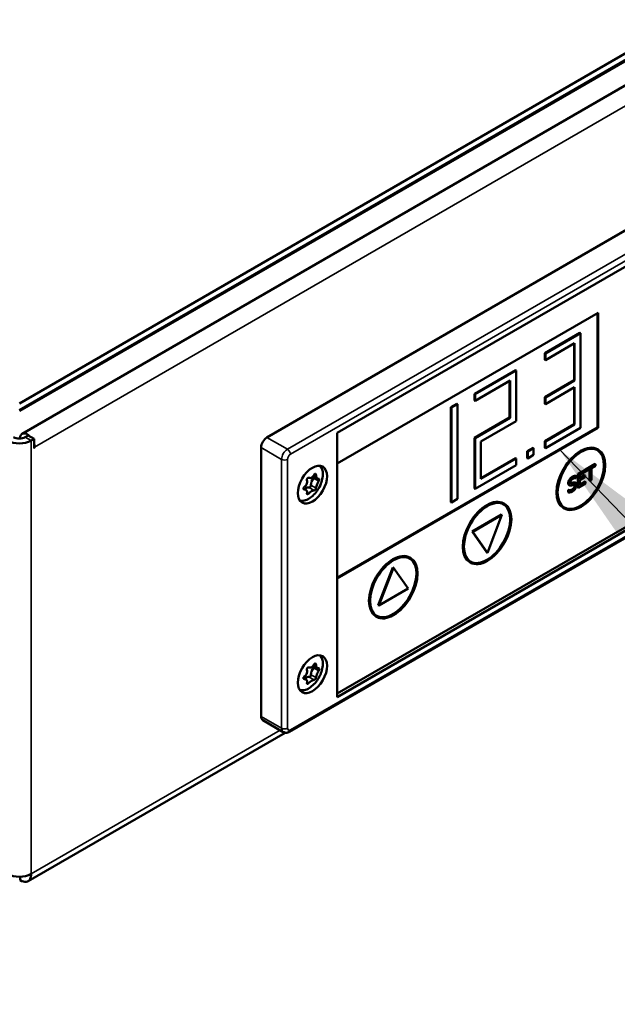
# Model space of a CAD drawing. Units: millimetres. Extents: x 0 to 2100, y 0 to 1485.
# Drawn here: x 1672 to 1744, y 641 to 760 of the extents above; entities that cross this region are included whole.
import ezdxf

# ---------------------------------------------------------------- set-up
doc = ezdxf.new("R2010")
doc.units = ezdxf.units.MM
doc.header["$LTSCALE"] = 5
for name, color, linetype, lineweight in [('Symbol (ISO)', 7, 'Continuous', 25), ('Visible (ISO)', 7, 'Continuous', 50), ('Visible Narrow (ISO)', 7, 'Continuous', 35)]:
    doc.layers.add(name, color=color, linetype=linetype, lineweight=lineweight)
doc.styles.add('Note Text (DIN)', font='isocpeur.ttf')
doc.dimstyles.new('Default - Method 2a (DIN)$7', dxfattribs={"dimscale": 5, "dimtxt": 2.5, "dimasz": 2.5, "dimexe": 3.175, "dimexo": 0.8, "dimgap": 0.8, "dimtad": 1, "dimtih": 1, "dimtoh": 1, "dimrnd": 1e-08, "dimtxsty": 'Note Text (DIN)', "dimcen": 0.09, "dimdle": 10, "dimclrd": 256, "dimclre": 256, "dimclrt": 256, "dimazin": 2, "dimtfac": 1, "dimtmove": 0, "dimatfit": 3, "dimfxl": 0, "dimtolj": 1, "dimlwd": -1, "dimlwe": -1, "dimarcsym": 0})

msp = doc.modelspace()

# ---------------------------------------------------------------- linework, layer by layer
at = {"layer": 'Visible (ISO)'}
for p, q in [((1905.26, 848.33), (1671.91, 713.61)), ((1672.24, 709.94), (1912.52, 848.66)), ((1905.26, 847.52), (1671.91, 712.8)), ((1671.91, 712.8), (1905.26, 847.52)), ((1671.91, 712.71), (1905.26, 847.44)), ((1905.26, 847.44), (1671.91, 712.71)), ((1785.23, 757.68), (1701.79, 709.51)), ((1710.27, 710.04), (1782.4, 751.68)), ((1710.27, 706.37), (1741.74, 724.53)), ((1741.67, 724.49), (1741.67, 710.69)), ((1741.74, 724.53), (1741.74, 710.65)), ((1704.51, 674.01), (1787.95, 722.18)), ((1735.31, 719.68), (1739.55, 722.12)), ((1739.62, 722.08), (1735.38, 719.63)), ((1739.55, 722.12), (1739.62, 722.08)), ((1739.62, 710.65), (1739.62, 722.08)), ((1735.38, 718.82), (1738.91, 720.86)), ((1738.84, 716.41), (1738.84, 720.82)), ((1738.91, 720.86), (1738.91, 716.37)), ((1782.05, 720.04), (1710.27, 678.61)), ((1782.4, 719.84), (1710.27, 678.2)), ((1735.31, 718.86), (1735.31, 719.68)), ((1735.31, 719.68), (1735.38, 719.63)), ((1735.38, 719.63), (1735.38, 718.82)), ((1735.31, 718.86), (1735.38, 718.82)), ((1726.82, 714.78), (1731.77, 717.63)), ((1731.84, 717.59), (1726.89, 714.74)), ((1731.77, 717.63), (1731.84, 717.59)), ((1731.84, 711.47), (1731.84, 717.59)), ((1726.89, 713.92), (1731.13, 716.37)), ((1731.06, 711.92), (1731.06, 716.33)), ((1731.13, 716.37), (1731.13, 711.88)), ((1735.31, 714.37), (1738.84, 716.41)), ((1738.91, 716.37), (1735.38, 714.33)), ((1738.84, 716.41), (1738.91, 716.37)), ((1735.38, 713.51), (1738.91, 715.55)), ((1738.84, 711.1), (1738.84, 715.51)), ((1738.91, 715.55), (1738.91, 711.06)), ((1726.82, 713.96), (1726.82, 714.78)), ((1726.82, 714.78), (1726.89, 714.74)), ((1726.82, 713.96), (1726.89, 713.92)), ((1726.89, 714.74), (1726.89, 713.92)), ((1735.31, 713.55), (1735.31, 714.37)), ((1735.31, 714.37), (1735.38, 714.33)), ((1735.38, 714.33), (1735.38, 713.51)), ((1723.99, 713.14), (1724.7, 713.55)), ((1723.99, 701.71), (1723.99, 713.14)), ((1723.99, 713.14), (1724.06, 713.1)), ((1724.77, 713.51), (1724.06, 713.1)), ((1724.06, 713.1), (1724.06, 701.67)), ((1724.7, 713.55), (1724.77, 713.51)), ((1724.77, 702.08), (1724.77, 713.51)), ((1735.31, 713.55), (1735.38, 713.51)), ((1726.82, 709.47), (1731.06, 711.92)), ((1731.13, 711.88), (1726.89, 709.43)), ((1727.6, 709.02), (1731.84, 711.47)), ((1731.06, 711.92), (1731.13, 711.88)), ((1741.67, 710.69), (1710.27, 692.57)), ((1741.74, 710.65), (1710.27, 692.49)), ((1735.31, 709.06), (1738.84, 711.1)), ((1738.91, 711.06), (1735.38, 709.02)), ((1735.38, 708.2), (1739.62, 710.65)), ((1738.84, 711.1), (1738.91, 711.06)), ((1741.74, 710.65), (1741.67, 710.69)), ((1671.98, 709.36), (1671.98, 709.37)), ((1672.97, 709.73), (1672.62, 709.53)), ((1673.68, 709.33), (1672.97, 709.73)), ((1673.33, 709.12), (1673.68, 709.33)), ((1673.68, 708.26), (1673.68, 709.33)), ((1710.27, 678.2), (1710.27, 710.04)), ((1726.82, 703.35), (1726.82, 709.47)), ((1726.82, 709.47), (1726.89, 709.43)), ((1726.89, 709.43), (1726.89, 703.3)), ((1727.6, 704.53), (1727.6, 709.02)), ((1735.31, 708.24), (1735.31, 709.06)), ((1735.31, 709.06), (1735.38, 709.02)), ((1735.38, 709.02), (1735.38, 708.2)), ((1673.75, 708.35), (1673.75, 708.31)), ((1701.08, 708.28), (1701.08, 675.87)), ((1733.18, 707.84), (1733.89, 708.24)), ((1733.18, 707.02), (1733.18, 707.84)), ((1733.18, 707.84), (1733.26, 707.8)), ((1733.96, 708.2), (1733.26, 707.8)), ((1733.26, 707.8), (1733.26, 706.98)), ((1733.89, 708.24), (1733.96, 708.2)), ((1733.96, 707.39), (1733.96, 708.2)), ((1735.31, 708.24), (1735.38, 708.2)), ((1741.67, 708.08), (1741.74, 708.04)), ((1727.6, 704.61), (1731.77, 707.02)), ((1731.84, 706.98), (1727.6, 704.53)), ((1731.77, 707.02), (1731.84, 706.98)), ((1731.84, 706.16), (1731.84, 706.98)), ((1733.18, 707.02), (1733.26, 706.98)), ((1733.26, 706.98), (1733.96, 707.39)), ((1726.89, 703.3), (1731.84, 706.16)), ((1739.28, 705.1), (1740.17, 705.61)), ((1740.24, 705.57), (1739.35, 705.06)), ((1739.54, 704.98), (1740.24, 705.38)), ((1740.17, 705.61), (1740.24, 705.57)), ((1740.23, 705.65), (1741.37, 706.31)), ((1740.23, 705.65), (1740.3, 705.61)), ((1740.23, 705.58), (1740.23, 705.65)), ((1740.24, 705.38), (1740.24, 705.57)), ((1740.24, 705.45), (1740.3, 705.42)), ((1741.44, 706.27), (1740.3, 705.61)), ((1740.3, 705.42), (1740.77, 705.69)), ((1740.3, 705.61), (1740.3, 705.42)), ((1740.7, 704.29), (1740.7, 705.65)), ((1740.77, 705.69), (1740.77, 704.25)), ((1740.96, 705.8), (1741.44, 706.07)), ((1740.96, 704.36), (1740.96, 705.8)), ((1741.37, 706.31), (1741.44, 706.27)), ((1741.44, 706.07), (1741.44, 706.27)), ((1707.89, 704.54), (1707.38, 704.84)), ((1739.04, 704.88), (1739.11, 704.84)), ((1739.09, 704.58), (1739.11, 704.58)), ((1739.11, 704.58), (1739.11, 704.84)), ((1739.28, 705.1), (1739.35, 705.06)), ((1739.28, 703.47), (1739.28, 705.1)), ((1739.35, 705.06), (1739.35, 703.43)), ((1739.54, 704.53), (1739.54, 704.98)), ((1739.54, 704.61), (1740.12, 704.95)), ((1740.19, 704.91), (1739.54, 704.53)), ((1739.54, 704.34), (1740.19, 704.71)), ((1739.54, 703.73), (1739.54, 704.34)), ((1739.54, 703.81), (1740.17, 704.17)), ((1740.24, 704.13), (1739.54, 703.73)), ((1740.12, 704.95), (1740.19, 704.91)), ((1740.17, 704.17), (1740.24, 704.13)), ((1740.19, 704.71), (1740.19, 704.91)), ((1740.24, 703.94), (1740.24, 704.13)), ((1740.7, 704.29), (1740.77, 704.25)), ((1740.77, 704.25), (1740.96, 704.36)), ((1706.5, 703.18), (1706.18, 703.35)), ((1726.82, 703.35), (1726.89, 703.3)), ((1738.13, 703.18), (1738.2, 703.13)), ((1738.13, 702.9), (1738.13, 703.18)), ((1738.13, 703.18), (1738.14, 703.18)), ((1738.14, 703.18), (1738.21, 703.14)), ((1738.21, 703.14), (1738.2, 703.13)), ((1738.2, 703.13), (1738.2, 702.86)), ((1738.24, 703.76), (1738.31, 703.72)), ((1739, 704.06), (1739.07, 704.02)), ((1739.28, 703.47), (1739.35, 703.43)), ((1739.35, 703.43), (1740.24, 703.94)), ((1724.06, 701.67), (1724.77, 702.08)), ((1738.13, 702.9), (1738.2, 702.86)), ((1723.99, 701.71), (1724.06, 701.67)), ((1730.36, 701.55), (1730.43, 701.51)), ((1737.57, 700.98), (1737.64, 700.94)), ((1726.54, 698.16), (1730.07, 700.2)), ((1730.14, 700.16), (1726.61, 698.11)), ((1728.38, 695.6), (1730.14, 700.16)), ((1730.07, 700.2), (1730.14, 700.16)), ((1726.54, 698.16), (1726.61, 698.11)), ((1728.31, 695.64), (1726.54, 698.16)), ((1726.61, 698.11), (1728.38, 695.6)), ((1719.04, 695.02), (1719.11, 694.98)), ((1728.31, 695.64), (1728.38, 695.6)), ((1715.22, 689.27), (1716.99, 693.82)), ((1717.06, 693.78), (1715.29, 689.23)), ((1716.99, 693.82), (1717.06, 693.78)), ((1718.83, 691.27), (1717.06, 693.78)), ((1726.26, 694.45), (1726.33, 694.41)), ((1715.29, 689.23), (1718.83, 691.27)), ((1715.22, 689.27), (1715.29, 689.23)), ((1714.94, 687.91), (1715.01, 687.87)), ((1707.89, 681.68), (1707.38, 681.97)), ((1706.5, 680.31), (1706.18, 680.49)), ((1701.29, 675.41), (1703.76, 673.98)), ((1672.96, 655.98), (1704, 673.9)), ((1672.01, 656.53), (1672.01, 656.11))]:
    msp.add_line(p, q, dxfattribs=at)
for centre, major_axis, start_param, end_param in [((1671.91, 709.94), (2, 0), 3.926991, 5.497787), ((1671.91, 709.94), (1, 0), 3.926991, 5.497787), ((1672.87, 708.86), (-0.62, 1.08), 5.095071, 7.068583), ((1701.79, 708.69), (-0.5, -0.866), 3.926991, 5.497787), ((1672.87, 708.86), (0.62, -1.08), 0.785398, 1.188114), ((1673.72, 708.28), (-0.025, -0.0433), 5.497787, 8.63938), ((1739.62, 704.53), (-2.05, -3.55), 3.141593, 6.283185), ((1739.62, 704.53), (-2, -3.46), 0.017679, 3.123914), ((1707.62, 704.13), (-0.371, -0.642), 4.317373, 5.631003), ((1707.36, 704.7), (-0.1, -0.173), 1.175781, 2.261917), ((1706.55, 702.81), (0.371, 0.642), 0.128583, 1.167745), ((1706.96, 703.65), (-0.1, -0.173), 0.128583, 2.489411), ((1728.31, 698), (-2.05, -3.55), 3.141593, 6.283185), ((1728.31, 698), (-2, -3.46), 0.017679, 3.123914), ((1716.99, 691.47), (-2.05, -3.55), 3.141593, 6.283185), ((1716.99, 691.47), (-2, -3.46), 0.017679, 3.123914), ((1707.62, 681.27), (-0.371, -0.642), 4.317373, 5.631003), ((1707.36, 681.84), (-0.1, -0.173), 1.175781, 2.261917), ((1706.55, 679.95), (0.371, 0.642), 0.128583, 1.167745), ((1706.96, 680.79), (-0.1, -0.173), 0.128583, 2.489411), ((1701.79, 676.28), (-0.5, -0.866), 5.497787, 6.283185), ((1671.91, 657.68), (2, 0), 3.926991, 5.497787)]:
    msp.add_ellipse(centre, major_axis=major_axis, ratio=0.57735, start_param=start_param, end_param=end_param, dxfattribs=at)
for centre, major_axis in [((1739.69, 704.49), (-2.05, -3.55)), ((1739.69, 704.49), (2, 3.46)), ((1707.27, 703.81), (-1.25, -2.17)), ((1728.38, 697.96), (-2.05, -3.55)), ((1728.38, 697.96), (2, 3.46)), ((1717.06, 691.42), (-2.05, -3.55)), ((1717.06, 691.42), (2, 3.46)), ((1707.27, 680.95), (-1.25, -2.17))]:
    msp.add_ellipse(centre, major_axis=major_axis, ratio=0.57735, dxfattribs=at)
for points, knots in [([(1708.21, 706.09), (1708.24, 706.06), (1708.26, 706.03), (1708.38, 705.85), (1708.45, 705.69), (1708.53, 705.3), (1708.54, 705.08), (1708.5, 704.61), (1708.45, 704.36), (1708.29, 703.87), (1708.18, 703.62), (1707.91, 703.16), (1707.76, 702.94), (1707.42, 702.55), (1707.23, 702.38), (1706.84, 702.1), (1706.64, 701.99), (1706.24, 701.86), (1706.04, 701.83), (1705.82, 701.85), (1705.8, 701.86), (1705.77, 701.86)], [4.13151, 4.13151, 4.13151, 4.13151, 4.196311, 4.196311, 4.488899, 4.488899, 4.817112, 4.817112, 5.154234, 5.154234, 5.488895, 5.488895, 5.822149, 5.822149, 6.156665, 6.156665, 6.493732, 6.493732, 6.822868, 6.822868, 6.864064, 6.864064, 6.864064, 6.864064]), ([(1706.29, 703.53), (1706.32, 703.55), (1706.34, 703.57), (1706.44, 703.66), (1706.5, 703.74), (1706.59, 703.91), (1706.62, 704), (1706.64, 704.19), (1706.63, 704.28), (1706.61, 704.35)], [0.13687611, 0.13687611, 0.13687611, 0.13687611, 0.14640774, 0.14640774, 0.17498223, 0.17498223, 0.20306754, 0.20306754, 0.23115285, 0.23115285, 0.23115285, 0.23115285]), ([(1706.61, 704.35), (1706.61, 704.38), (1706.6, 704.4), (1706.61, 704.45), (1706.61, 704.48), (1706.63, 704.53), (1706.64, 704.55), (1706.68, 704.59), (1706.7, 704.61), (1706.73, 704.63), (1706.76, 704.64), (1706.8, 704.65), (1706.82, 704.64), (1706.84, 704.64), (1706.84, 704.64), (1706.84, 704.64)], [0, 0, 0, 0, 0.00767895, 0.00767895, 0.0153579, 0.0153579, 0.02287158, 0.02287158, 0.03038526, 0.03038526, 0.0380244, 0.0380244, 0.04566354, 0.04566354, 0.04575832, 0.04575832, 0.04575832, 0.04575832]), ([(1706.84, 704.64), (1706.86, 704.63), (1706.89, 704.62), (1706.98, 704.6), (1707.06, 704.61), (1707.2, 704.67), (1707.27, 704.71), (1707.39, 704.84), (1707.44, 704.92), (1707.48, 705.01)], [0.13687611, 0.13687611, 0.13687611, 0.13687611, 0.14640774, 0.14640774, 0.17498223, 0.17498223, 0.20306754, 0.20306754, 0.23115285, 0.23115285, 0.23115285, 0.23115285]), ([(1707.48, 705.01), (1707.49, 705.03), (1707.5, 705.05), (1707.53, 705.09), (1707.55, 705.1), (1707.58, 705.12), (1707.6, 705.12), (1707.63, 705.12), (1707.65, 705.11), (1707.67, 705.09), (1707.68, 705.07), (1707.7, 705.03), (1707.7, 705.01), (1707.71, 704.99), (1707.71, 704.99), (1707.71, 704.99)], [0, 0, 0, 0, 0.00767895, 0.00767895, 0.0153579, 0.0153579, 0.02287158, 0.02287158, 0.03038526, 0.03038526, 0.03798573, 0.03798573, 0.0455862, 0.0455862, 0.04575795, 0.04575795, 0.04575795, 0.04575795]), ([(1707.71, 704.99), (1707.71, 704.95), (1707.71, 704.92), (1707.73, 704.81), (1707.75, 704.73), (1707.81, 704.61), (1707.85, 704.57), (1707.93, 704.52), (1707.98, 704.52), (1708.03, 704.53)], [0.13687611, 0.13687611, 0.13687611, 0.13687611, 0.14640774, 0.14640774, 0.17498223, 0.17498223, 0.20306754, 0.20306754, 0.23115285, 0.23115285, 0.23115285, 0.23115285]), ([(1708.03, 704.23), (1708.01, 704.2), (1707.99, 704.18), (1707.93, 704.07), (1707.88, 703.97), (1707.81, 703.8), (1707.77, 703.71), (1707.73, 703.54), (1707.71, 703.46), (1707.71, 703.4)], [0.13687611, 0.13687611, 0.13687611, 0.13687611, 0.14640774, 0.14640774, 0.17498223, 0.17498223, 0.20306754, 0.20306754, 0.23115285, 0.23115285, 0.23115285, 0.23115285]), ([(1708.03, 704.53), (1708.04, 704.53), (1708.05, 704.53), (1708.07, 704.52), (1708.08, 704.51), (1708.09, 704.48), (1708.09, 704.46), (1708.09, 704.42), (1708.09, 704.4), (1708.08, 704.35), (1708.07, 704.32), (1708.05, 704.27), (1708.04, 704.25), (1708.03, 704.23), (1708.03, 704.23), (1708.03, 704.23)], [0, 0, 0, 0, 0.00767895, 0.00767895, 0.0153579, 0.0153579, 0.02287158, 0.02287158, 0.03038526, 0.03038526, 0.03798573, 0.03798573, 0.0455862, 0.0455862, 0.04575795, 0.04575795, 0.04575795, 0.04575795]), ([(1738.69, 704.71), (1738.65, 704.68), (1738.6, 704.66), (1738.53, 704.59), (1738.49, 704.56), (1738.39, 704.45), (1738.34, 704.38), (1738.28, 704.27), (1738.26, 704.21), (1738.22, 704.08), (1738.21, 704.02), (1738.21, 703.97)], [-0.07827084, -0.07827084, -0.07827084, -0.07827084, -0.06815264, -0.06815264, -0.05879214, -0.05879214, -0.04103449, -0.04103449, -0.02122622, -0.02122622, 0, 0, 0, 0]), ([(1738.41, 704.1), (1738.41, 704.12), (1738.41, 704.13), (1738.41, 704.17), (1738.42, 704.19), (1738.43, 704.24), (1738.45, 704.27), (1738.49, 704.33), (1738.51, 704.37), (1738.6, 704.46), (1738.65, 704.5), (1738.7, 704.53)], [-0.07187434, -0.07187434, -0.07187434, -0.07187434, -0.06300057, -0.06300057, -0.05455852, -0.05455852, -0.03855695, -0.03855695, -0.0209768, -0.0209768, 0, 0, 0, 0]), ([(1739.11, 704.84), (1739.04, 704.84), (1738.98, 704.83), (1738.87, 704.79), (1738.79, 704.77), (1738.69, 704.71)], [-0.1103266, -0.1103266, -0.1103266, -0.1103266, -0.0441191, -0.0441191, 0, 0, 0, 0]), ([(1738.7, 704.53), (1738.74, 704.55), (1738.78, 704.57), (1738.87, 704.6), (1738.91, 704.6), (1738.99, 704.61), (1739.05, 704.6), (1739.09, 704.58)], [-0.047283, -0.047283, -0.047283, -0.047283, -0.03858517, -0.03858517, -0.02734952, -0.02734952, 0, 0, 0, 0]), ([(1706.29, 703.23), (1706.27, 703.23), (1706.25, 703.23), (1706.22, 703.25), (1706.2, 703.27), (1706.19, 703.3), (1706.18, 703.32), (1706.18, 703.36), (1706.19, 703.38), (1706.2, 703.43), (1706.22, 703.45), (1706.25, 703.49), (1706.27, 703.51), (1706.29, 703.53), (1706.29, 703.53), (1706.29, 703.53)], [0, 0, 0, 0, 0.00767895, 0.00767895, 0.0153579, 0.0153579, 0.02287158, 0.02287158, 0.03038526, 0.03038526, 0.03798573, 0.03798573, 0.0455862, 0.0455862, 0.04575795, 0.04575795, 0.04575795, 0.04575795]), ([(1706.61, 702.77), (1706.62, 702.8), (1706.63, 702.82), (1706.64, 702.92), (1706.64, 702.99), (1706.59, 703.1), (1706.55, 703.14), (1706.44, 703.21), (1706.37, 703.22), (1706.29, 703.23)], [0.13687624, 0.13687624, 0.13687624, 0.13687624, 0.14640787, 0.14640787, 0.17498236, 0.17498236, 0.20306767, 0.20306767, 0.23115298, 0.23115298, 0.23115298, 0.23115298]), ([(1707.48, 703.12), (1707.47, 703.12), (1707.45, 703.12), (1707.39, 703.12), (1707.33, 703.1), (1707.2, 703.04), (1707.13, 703), (1706.98, 702.89), (1706.9, 702.82), (1706.84, 702.75)], [0.13687611, 0.13687611, 0.13687611, 0.13687611, 0.14640774, 0.14640774, 0.17498223, 0.17498223, 0.20306754, 0.20306754, 0.23115285, 0.23115285, 0.23115285, 0.23115285]), ([(1707.71, 703.4), (1707.7, 703.39), (1707.7, 703.37), (1707.68, 703.32), (1707.67, 703.3), (1707.65, 703.25), (1707.63, 703.23), (1707.6, 703.19), (1707.58, 703.17), (1707.55, 703.15), (1707.53, 703.13), (1707.5, 703.12), (1707.49, 703.12), (1707.48, 703.12), (1707.48, 703.12), (1707.48, 703.12)], [0, 0, 0, 0, 0.00767895, 0.00767895, 0.0153579, 0.0153579, 0.02287158, 0.02287158, 0.03038526, 0.03038526, 0.0380244, 0.0380244, 0.04566354, 0.04566354, 0.04575832, 0.04575832, 0.04575832, 0.04575832]), ([(1738.2, 702.86), (1738.27, 702.86), (1738.33, 702.87), (1738.43, 702.9), (1738.51, 702.92), (1738.66, 703)], [-0.2082667, -0.2082667, -0.2082667, -0.2082667, -0.0636529, -0.0636529, 0, 0, 0, 0]), ([(1738.21, 703.97), (1738.21, 703.88), (1738.23, 703.83), (1738.25, 703.77), (1738.27, 703.74), (1738.3, 703.72)], [-0.02928318, -0.02928318, -0.02928318, -0.02928318, -0.0183937, -0.0183937, 0, 0, 0, 0]), ([(1738.65, 703.18), (1738.57, 703.14), (1738.5, 703.12), (1738.38, 703.1), (1738.3, 703.1), (1738.21, 703.14)], [-0.1173447, -0.1173447, -0.1173447, -0.1173447, -0.0475539, -0.0475539, 0, 0, 0, 0]), ([(1738.3, 703.72), (1738.33, 703.7), (1738.37, 703.69), (1738.42, 703.69), (1738.47, 703.69), (1738.54, 703.71)], [-0.09106854, -0.09106854, -0.09106854, -0.09106854, -0.03055657, -0.03055657, 0, 0, 0, 0]), ([(1738.59, 703.95), (1738.57, 703.95), (1738.54, 703.94), (1738.5, 703.94), (1738.48, 703.95), (1738.45, 703.97), (1738.43, 703.98), (1738.41, 704.03), (1738.41, 704.07), (1738.41, 704.1)], [-0.05984021, -0.05984021, -0.05984021, -0.05984021, -0.04165454, -0.04165454, -0.02558801, -0.02558801, -0.01309878, -0.01309878, 0, 0, 0, 0]), ([(1738.54, 703.71), (1738.58, 703.73), (1738.63, 703.74), (1738.71, 703.77), (1738.75, 703.78), (1738.79, 703.79)], [-0.03630171, -0.03630171, -0.03630171, -0.03630171, -0.01749298, -0.01749298, 0, 0, 0, 0]), ([(1738.88, 704.03), (1738.84, 704.02), (1738.78, 704.01), (1738.72, 703.99), (1738.65, 703.97), (1738.59, 703.95)], [-0.1038581, -0.1038581, -0.1038581, -0.1038581, -0.0263228, -0.0263228, 0, 0, 0, 0]), ([(1738.97, 703.64), (1738.97, 703.62), (1738.96, 703.6), (1738.96, 703.55), (1738.95, 703.53), (1738.93, 703.48), (1738.92, 703.44), (1738.88, 703.38), (1738.85, 703.34), (1738.76, 703.25), (1738.7, 703.21), (1738.65, 703.18)], [-0.084426, -0.084426, -0.084426, -0.084426, -0.07207969, -0.07207969, -0.06044638, -0.06044638, -0.04052077, -0.04052077, -0.0223649, -0.0223649, 0, 0, 0, 0]), ([(1738.66, 703), (1738.74, 703.05), (1738.82, 703.1), (1738.91, 703.2), (1738.97, 703.26), (1739.03, 703.36)], [-0.1186573, -0.1186573, -0.1186573, -0.1186573, -0.0368918, -0.0368918, 0, 0, 0, 0]), ([(1738.79, 703.79), (1738.82, 703.79), (1738.84, 703.8), (1738.88, 703.79), (1738.9, 703.79), (1738.92, 703.77), (1738.94, 703.76), (1738.96, 703.71), (1738.97, 703.67), (1738.97, 703.64)], [-0.06022465, -0.06022465, -0.06022465, -0.06022465, -0.04176363, -0.04176363, -0.02594861, -0.02594861, -0.01333678, -0.01333678, 0, 0, 0, 0]), ([(1739.16, 703.79), (1739.16, 703.82), (1739.16, 703.86), (1739.14, 703.93), (1739.13, 703.95), (1739.09, 704.01), (1739.06, 704.03), (1738.99, 704.05), (1738.94, 704.05), (1738.88, 704.03)], [-0.05364157, -0.05364157, -0.05364157, -0.05364157, -0.04523419, -0.04523419, -0.03746404, -0.03746404, -0.02458504, -0.02458504, 0, 0, 0, 0]), ([(1739.03, 703.36), (1739.05, 703.4), (1739.07, 703.43), (1739.11, 703.51), (1739.12, 703.55), (1739.15, 703.65), (1739.16, 703.72), (1739.16, 703.79)], [-0.04800029, -0.04800029, -0.04800029, -0.04800029, -0.0357733, -0.0357733, -0.0232078, -0.0232078, 0, 0, 0, 0]), ([(1706.84, 702.75), (1706.82, 702.73), (1706.8, 702.71), (1706.76, 702.69), (1706.73, 702.68), (1706.7, 702.66), (1706.68, 702.66), (1706.64, 702.66), (1706.63, 702.67), (1706.61, 702.69), (1706.61, 702.7), (1706.6, 702.73), (1706.61, 702.75), (1706.61, 702.77), (1706.61, 702.77), (1706.61, 702.77)], [0, 0, 0, 0, 0.00767895, 0.00767895, 0.0153579, 0.0153579, 0.02287158, 0.02287158, 0.03038526, 0.03038526, 0.03798573, 0.03798573, 0.0455862, 0.0455862, 0.04575795, 0.04575795, 0.04575795, 0.04575795]), ([(1708.21, 683.22), (1708.24, 683.19), (1708.26, 683.16), (1708.38, 682.99), (1708.45, 682.82), (1708.53, 682.44), (1708.54, 682.22), (1708.5, 681.75), (1708.45, 681.5), (1708.29, 681.01), (1708.18, 680.76), (1707.91, 680.3), (1707.76, 680.08), (1707.42, 679.69), (1707.23, 679.52), (1706.84, 679.24), (1706.64, 679.13), (1706.24, 678.99), (1706.04, 678.97), (1705.82, 678.99), (1705.8, 679), (1705.77, 679)], [4.13151, 4.13151, 4.13151, 4.13151, 4.196311, 4.196311, 4.488899, 4.488899, 4.817112, 4.817112, 5.154234, 5.154234, 5.488895, 5.488895, 5.822149, 5.822149, 6.156665, 6.156665, 6.493732, 6.493732, 6.822868, 6.822868, 6.864064, 6.864064, 6.864064, 6.864064]), ([(1706.61, 681.49), (1706.61, 681.51), (1706.6, 681.54), (1706.61, 681.59), (1706.61, 681.62), (1706.63, 681.66), (1706.64, 681.69), (1706.68, 681.73), (1706.7, 681.74), (1706.73, 681.77), (1706.76, 681.78), (1706.8, 681.78), (1706.82, 681.78), (1706.84, 681.77), (1706.84, 681.77), (1706.84, 681.77)], [0, 0, 0, 0, 0.00767895, 0.00767895, 0.0153579, 0.0153579, 0.02287158, 0.02287158, 0.03038526, 0.03038526, 0.0380244, 0.0380244, 0.04566354, 0.04566354, 0.04575832, 0.04575832, 0.04575832, 0.04575832]), ([(1706.84, 681.77), (1706.86, 681.77), (1706.89, 681.76), (1706.98, 681.74), (1707.06, 681.75), (1707.2, 681.8), (1707.27, 681.85), (1707.39, 681.98), (1707.44, 682.06), (1707.48, 682.14)], [0.13687611, 0.13687611, 0.13687611, 0.13687611, 0.14640774, 0.14640774, 0.17498223, 0.17498223, 0.20306754, 0.20306754, 0.23115285, 0.23115285, 0.23115285, 0.23115285]), ([(1707.48, 682.14), (1707.49, 682.17), (1707.5, 682.19), (1707.53, 682.23), (1707.55, 682.24), (1707.58, 682.26), (1707.6, 682.26), (1707.63, 682.26), (1707.65, 682.25), (1707.67, 682.23), (1707.68, 682.21), (1707.7, 682.17), (1707.7, 682.15), (1707.71, 682.12), (1707.71, 682.12), (1707.71, 682.12)], [0, 0, 0, 0, 0.00767895, 0.00767895, 0.0153579, 0.0153579, 0.02287158, 0.02287158, 0.03038526, 0.03038526, 0.03798573, 0.03798573, 0.0455862, 0.0455862, 0.04575795, 0.04575795, 0.04575795, 0.04575795]), ([(1707.71, 682.12), (1707.71, 682.09), (1707.71, 682.06), (1707.73, 681.94), (1707.75, 681.87), (1707.81, 681.75), (1707.85, 681.71), (1707.93, 681.66), (1707.98, 681.65), (1708.03, 681.67)], [0.13687611, 0.13687611, 0.13687611, 0.13687611, 0.14640774, 0.14640774, 0.17498223, 0.17498223, 0.20306754, 0.20306754, 0.23115285, 0.23115285, 0.23115285, 0.23115285]), ([(1708.03, 681.67), (1708.04, 681.67), (1708.05, 681.67), (1708.07, 681.66), (1708.08, 681.65), (1708.09, 681.62), (1708.09, 681.6), (1708.09, 681.56), (1708.09, 681.53), (1708.08, 681.49), (1708.07, 681.46), (1708.05, 681.41), (1708.04, 681.39), (1708.03, 681.37), (1708.03, 681.37), (1708.03, 681.37)], [0, 0, 0, 0, 0.00767895, 0.00767895, 0.0153579, 0.0153579, 0.02287158, 0.02287158, 0.03038526, 0.03038526, 0.03798573, 0.03798573, 0.0455862, 0.0455862, 0.04575795, 0.04575795, 0.04575795, 0.04575795]), ([(1706.29, 680.36), (1706.27, 680.37), (1706.25, 680.37), (1706.22, 680.39), (1706.2, 680.4), (1706.19, 680.44), (1706.18, 680.46), (1706.18, 680.5), (1706.19, 680.52), (1706.2, 680.57), (1706.22, 680.59), (1706.25, 680.63), (1706.27, 680.65), (1706.29, 680.67), (1706.29, 680.67), (1706.29, 680.67)], [0, 0, 0, 0, 0.00767895, 0.00767895, 0.0153579, 0.0153579, 0.02287158, 0.02287158, 0.03038526, 0.03038526, 0.03798573, 0.03798573, 0.0455862, 0.0455862, 0.04575795, 0.04575795, 0.04575795, 0.04575795]), ([(1706.29, 680.67), (1706.32, 680.69), (1706.34, 680.71), (1706.44, 680.8), (1706.5, 680.88), (1706.59, 681.05), (1706.62, 681.14), (1706.64, 681.32), (1706.63, 681.42), (1706.61, 681.49)], [0.13687611, 0.13687611, 0.13687611, 0.13687611, 0.14640774, 0.14640774, 0.17498223, 0.17498223, 0.20306754, 0.20306754, 0.23115285, 0.23115285, 0.23115285, 0.23115285]), ([(1707.71, 680.54), (1707.7, 680.52), (1707.7, 680.5), (1707.68, 680.46), (1707.67, 680.44), (1707.65, 680.39), (1707.63, 680.37), (1707.6, 680.33), (1707.58, 680.31), (1707.55, 680.28), (1707.53, 680.27), (1707.5, 680.26), (1707.49, 680.26), (1707.48, 680.26), (1707.48, 680.26), (1707.48, 680.26)], [0, 0, 0, 0, 0.00767895, 0.00767895, 0.0153579, 0.0153579, 0.02287158, 0.02287158, 0.03038526, 0.03038526, 0.0380244, 0.0380244, 0.04566354, 0.04566354, 0.04575832, 0.04575832, 0.04575832, 0.04575832]), ([(1708.03, 681.37), (1708.01, 681.34), (1707.99, 681.31), (1707.93, 681.2), (1707.88, 681.11), (1707.81, 680.94), (1707.77, 680.85), (1707.73, 680.68), (1707.71, 680.6), (1707.71, 680.54)], [0.13687611, 0.13687611, 0.13687611, 0.13687611, 0.14640774, 0.14640774, 0.17498223, 0.17498223, 0.20306754, 0.20306754, 0.23115285, 0.23115285, 0.23115285, 0.23115285]), ([(1706.61, 679.91), (1706.62, 679.93), (1706.63, 679.96), (1706.64, 680.06), (1706.64, 680.13), (1706.59, 680.24), (1706.55, 680.28), (1706.44, 680.35), (1706.37, 680.36), (1706.29, 680.36)], [0.13687624, 0.13687624, 0.13687624, 0.13687624, 0.14640787, 0.14640787, 0.17498236, 0.17498236, 0.20306767, 0.20306767, 0.23115298, 0.23115298, 0.23115298, 0.23115298]), ([(1706.84, 679.89), (1706.82, 679.87), (1706.8, 679.85), (1706.76, 679.82), (1706.73, 679.81), (1706.7, 679.8), (1706.68, 679.8), (1706.64, 679.8), (1706.63, 679.81), (1706.61, 679.82), (1706.61, 679.84), (1706.6, 679.87), (1706.61, 679.89), (1706.61, 679.91), (1706.61, 679.91), (1706.61, 679.91)], [0, 0, 0, 0, 0.00767895, 0.00767895, 0.0153579, 0.0153579, 0.02287158, 0.02287158, 0.03038526, 0.03038526, 0.03798573, 0.03798573, 0.0455862, 0.0455862, 0.04575795, 0.04575795, 0.04575795, 0.04575795]), ([(1707.48, 680.26), (1707.47, 680.26), (1707.45, 680.26), (1707.39, 680.26), (1707.33, 680.24), (1707.2, 680.18), (1707.13, 680.14), (1706.98, 680.02), (1706.9, 679.96), (1706.84, 679.89)], [0.13687611, 0.13687611, 0.13687611, 0.13687611, 0.14640774, 0.14640774, 0.17498223, 0.17498223, 0.20306754, 0.20306754, 0.23115285, 0.23115285, 0.23115285, 0.23115285]), ([(1704.51, 674.01), (1704.48, 673.99), (1704.44, 673.97), (1704.35, 673.93), (1704.3, 673.92), (1704.2, 673.9), (1704.15, 673.89), (1704.04, 673.89), (1703.99, 673.9), (1703.87, 673.93), (1703.82, 673.95), (1703.76, 673.98)], [1.5707963, 1.5707963, 1.5707963, 1.5707963, 1.727876, 1.727876, 1.8849556, 1.8849556, 2.0420352, 2.0420352, 2.1991149, 2.1991149, 2.3561945, 2.3561945, 2.3561945, 2.3561945]), ([(1672.01, 656.11), (1672.53, 655.78), (1673.02, 655.85), (1673.22, 656.27), (1673.3, 656.43), (1673.34, 656.63), (1673.33, 656.87)], [0, 0, 0, 0, 1.135812, 1.135812, 1.135812, 1.570796, 1.570796, 1.570796, 1.570796])]:
    msp.add_open_spline(points, degree=3, knots=knots, dxfattribs=at)
for points in [[(1738.14, 704.01), (1738.14, 704.2), (1738.41, 704.63), (1738.62, 704.75)], [(1738.62, 704.75), (1738.73, 704.82), (1738.95, 704.88), (1739.04, 704.88)], [(1738.23, 703.76), (1738.19, 703.79), (1738.14, 703.91), (1738.14, 704.01)], [(1738.14, 703.18), (1738.24, 703.14), (1738.47, 703.16), (1738.58, 703.22)], [(1738.24, 703.76), (1738.24, 703.76), (1738.23, 703.76)], [(1738.43, 703.99), (1738.47, 703.98), (1738.52, 703.99)], [(1738.52, 703.99), (1738.58, 704.01), (1738.75, 704.06), (1738.81, 704.08)], [(1738.58, 703.22), (1738.74, 703.31), (1738.9, 703.56), (1738.9, 703.68)], [(1738.81, 704.08), (1738.93, 704.1), (1739, 704.06)], [(1738.9, 703.68), (1738.9, 703.76), (1738.87, 703.79)]]:
    msp.add_open_spline(points, degree=2, dxfattribs=at)
at = {"layer": 'Visible Narrow (ISO)'}
for p, q in [((1914.03, 847.07), (1673.75, 708.35)), ((1787.7, 756.25), (1704.26, 708.08)), ((1704.62, 707.47), (1788.06, 755.64)), ((1788.06, 722.41), (1704.62, 674.24)), ((1671.98, 709.37), (1671.99, 709.36)), ((1672.62, 709.53), (1673.33, 709.12)), ((1673.33, 709.12), (1673.33, 656.87)), ((1704.26, 708.08), (1701.79, 709.51)), ((1673.68, 708.39), (1673.75, 708.35)), ((1673.75, 708.31), (1673.68, 708.35)), ((1701.08, 708.28), (1703.56, 706.86)), ((1703.56, 706.86), (1703.56, 674.44)), ((1704.26, 674.44), (1704.26, 706.86)), ((1708.03, 704.23), (1707.42, 704.58)), ((1707.71, 704.99), (1707.53, 705.09)), ((1738.62, 704.75), (1738.69, 704.71)), ((1706.29, 703.23), (1706.2, 703.28)), ((1707.48, 703.12), (1706.87, 703.47)), ((1707.1, 703.75), (1707.71, 703.4)), ((1738.14, 704.01), (1738.21, 703.97)), ((1738.23, 703.76), (1738.3, 703.72)), ((1738.52, 703.99), (1738.59, 703.95)), ((1738.58, 703.22), (1738.65, 703.18)), ((1738.81, 704.08), (1738.88, 704.03)), ((1738.9, 703.68), (1738.97, 703.64)), ((1706.84, 702.75), (1706.63, 702.87)), ((1708.03, 681.37), (1707.42, 681.72)), ((1707.71, 682.12), (1707.53, 682.22)), ((1706.29, 680.36), (1706.2, 680.42)), ((1707.48, 680.26), (1706.87, 680.61)), ((1707.1, 680.89), (1707.71, 680.54)), ((1706.84, 679.89), (1706.63, 680.01)), ((1703.56, 674.44), (1701.08, 675.87)), ((1673.33, 656.87), (1703.37, 674.21))]:
    msp.add_line(p, q, dxfattribs=at)
for centre, major_axis, start_param, end_param in [((1704.26, 707.26), (-0.5, -0.866), 3.926991, 5.497787), ((1704.26, 707.67), (-0.25, 0.433), 3.926991, 5.497787), ((1703.91, 707.06), (0.5, 0), 3.926991, 5.497787), ((1704.62, 707.06), (0.25, 0.433), 0.785398, 2.356194), ((1706.85, 704.06), (1.18, 2.05), 3.159387, 6.265391), ((1706.85, 681.2), (1.18, 2.05), 3.159387, 6.265391), ((1703.91, 674.65), (-0.5, 0), 0.785398, 2.356194), ((1704.26, 674.85), (-0.5, -0.866), 5.497787, 6.283185), ((1704.62, 674.65), (-0.25, -0.433), 5.497787, 7.068583), ((1704.26, 674.44), (0.25, -0.433), 0, 0.785398)]:
    msp.add_ellipse(centre, major_axis=major_axis, ratio=0.57735, start_param=start_param, end_param=end_param, dxfattribs=at)

# ---------------------------------------------------------------- leaders
at = {"layer": 'Symbol (ISO)', "annotation_type": 0, "has_hookline": 1, "hookline_direction": 0, "text_width": 73.75}
msp.add_leader([(1737.07, 708.04), (1801.7, 641.14), (1814.2, 641.14)], dimstyle='Default - Method 2a (DIN)$7', override={"dimgap": 0, "dimtad": 1}, dxfattribs=at)

doc.saveas('drawing.dxf')
